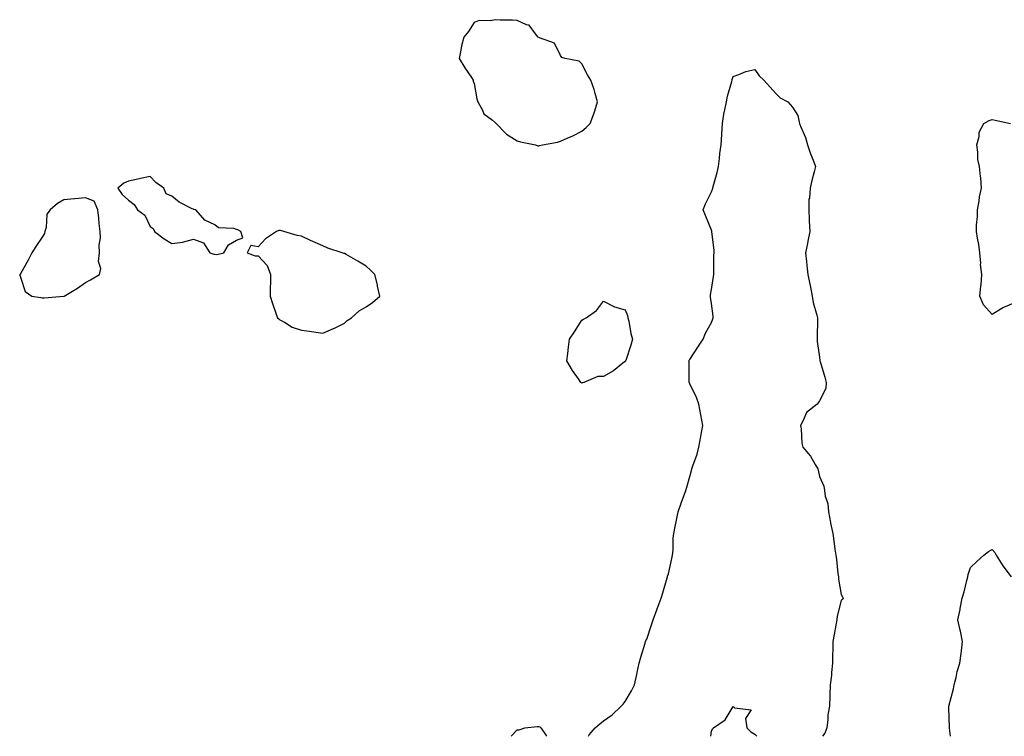
# Model space of a CAD drawing. Units: inches. Extents: x 923603 to 926243, y 7263578 to 7266218.
# Drawn here: x 924888 to 925344, y 7263578 to 7263910 of the extents above; entities that cross this region are included whole.
import ezdxf

# ---------------------------------------------------------------- set-up
doc = ezdxf.new("R2010")
doc.units = ezdxf.units.IN
doc.header["$MEASUREMENT"] = 0
doc.layers.add('Contour_92367263', color=7, linetype='Continuous', true_color=0xc9bdcd)

msp = doc.modelspace()

# ---------------------------------------------------------------- linework, layer by layer
at = {"layer": 'Contour_92367263'}
for points in [[(925128.05, 7263851.5, 3272), (925128.36, 7263851.61, 3272), (925129.71, 7263851.92, 3272), (925136.71, 7263853.26, 3272), (925138.05, 7263853.68, 3272), (925141.24, 7263855.1, 3272), (925143.79, 7263856.18, 3272), (925148.05, 7263858.32, 3272), (925149.91, 7263860.06, 3272), (925151.78, 7263861.92, 3272), (925153.58, 7263866.39, 3272), (925153.94, 7263867.81, 3272), (925155.3, 7263871.92, 3272), (925154.14, 7263875.84, 3272), (925153.73, 7263877.59, 3272), (925152.17, 7263881.92, 3272), (925150.57, 7263884.44, 3272), (925148.05, 7263889.48, 3272), (925146.81, 7263890.69, 3272), (925140.33, 7263891.92, 3272), (925138.64, 7263892.51, 3272), (925138.05, 7263893.32, 3272), (925135.28, 7263899.15, 3272), (925128.38, 7263901.59, 3272), (925128.05, 7263901.78, 3272), (925127.82, 7263901.92, 3272), (925126.51, 7263903.46, 3272), (925123.58, 7263907.45, 3272), (925122.32, 7263907.65, 3272), (925118.05, 7263909.53, 3272), (925115.87, 7263909.74, 3272), (925110.19, 7263909.78, 3272), (925108.05, 7263909.97, 3272), (925105.54, 7263909.41, 3272), (925100.36, 7263909.61, 3272), (925098.05, 7263908.59, 3272), (925095.46, 7263904.51, 3272), (925093.28, 7263901.92, 3272), (925092.19, 7263897.79, 3272), (925091.98, 7263895.85, 3272), (925091.19, 7263891.92, 3272), (925093.8, 7263887.67, 3272), (925096.83, 7263883.14, 3272), (925097.63, 7263881.92, 3272), (925097.58, 7263881.45, 3272), (925098.05, 7263880.44, 3272), (925099.4, 7263873.27, 3272), (925099.81, 7263871.92, 3272), (925101.95, 7263868.01, 3272), (925102.53, 7263866.4, 3272), (925106.59, 7263863.38, 3272), (925108.05, 7263862.16, 3272), (925108.15, 7263862.02, 3272), (925108.27, 7263861.92, 3272), (925113.07, 7263856.94, 3272), (925118.05, 7263853.92, 3272), (925119.55, 7263853.41, 3272), (925126.58, 7263851.92, 3272), (925127.66, 7263851.53, 3272)], [(924978.05, 7263801.29, 3272), (924978.84, 7263801.13, 3272), (924982.2, 7263801.92, 3272), (924984.3, 7263805.67, 3272), (924988.05, 7263807.85, 3272), (924990.99, 7263808.97, 3272), (924990.08, 7263811.92, 3272), (924988.7, 7263812.57, 3272), (924988.05, 7263812.78, 3272), (924986.74, 7263813.23, 3272), (924979.66, 7263813.52, 3272), (924978.05, 7263815, 3272), (924973.29, 7263817.16, 3272), (924969.21, 7263821.92, 3272), (924968.24, 7263822.11, 3272), (924968.05, 7263822.13, 3272), (924967.55, 7263822.42, 3272), (924961.5, 7263825.37, 3272), (924958.05, 7263828.2, 3272), (924955.42, 7263829.29, 3272), (924954.43, 7263831.92, 3272), (924950.61, 7263834.49, 3272), (924948.05, 7263837.34, 3272), (924943.5, 7263836.47, 3272), (924942.29, 7263836.16, 3272), (924938.05, 7263835.24, 3272), (924935.78, 7263834.2, 3272), (924933.05, 7263831.92, 3272), (924935.12, 7263828.99, 3272), (924938.05, 7263826.4, 3272), (924940.56, 7263824.43, 3272), (924942.09, 7263821.92, 3272), (924945.6, 7263819.48, 3272), (924948.05, 7263814.22, 3272), (924949.35, 7263813.22, 3272), (924949.98, 7263811.92, 3272), (924954.52, 7263808.38, 3272), (924958.05, 7263806.35, 3272), (924963.05, 7263806.92, 3272), (924968.05, 7263808.25, 3272), (924972.7, 7263806.57, 3272), (924975.64, 7263801.92, 3272), (924977.51, 7263801.38, 3272)], [(924908.05, 7263781.84, 3272), (924908.1, 7263781.87, 3272), (924908.25, 7263781.92, 3272), (924914.43, 7263785.53, 3272), (924918.05, 7263788.28, 3272), (924920.44, 7263789.53, 3272), (924924.5, 7263791.92, 3272), (924925.24, 7263794.73, 3272), (924924.15, 7263798.02, 3272), (924924.51, 7263801.92, 3272), (924924.38, 7263805.59, 3272), (924924.99, 7263808.86, 3272), (924924.81, 7263811.92, 3272), (924924.41, 7263815.56, 3272), (924924.19, 7263818.05, 3272), (924923.71, 7263821.92, 3272), (924922.08, 7263825.95, 3272), (924918.05, 7263827.39, 3272), (924913.12, 7263827, 3272), (924912.97, 7263827, 3272), (924908.05, 7263826.49, 3272), (924905.13, 7263824.84, 3272), (924901.71, 7263821.92, 3272), (924900.11, 7263819.86, 3272), (924899.89, 7263813.76, 3272), (924899.3, 7263811.92, 3272), (924899.02, 7263810.95, 3272), (924898.05, 7263809.29, 3272), (924895.09, 7263804.88, 3272), (924893.27, 7263801.92, 3272), (924891.46, 7263798.51, 3272), (924888.05, 7263792.6, 3272), (924887.81, 7263792.16, 3272), (924887.59, 7263791.92, 3272), (924887.73, 7263791.6, 3272), (924888.05, 7263790.16, 3272), (924890.13, 7263784, 3272), (924893.26, 7263781.92, 3272), (924897.33, 7263781.21, 3272), (924898.05, 7263781.05, 3272), (924898.88, 7263781.09, 3272), (924907.97, 7263781.84, 3272)], [(925038.05, 7263769.33, 3272), (925039.33, 7263770.64, 3272), (925041.27, 7263771.92, 3272), (925044.9, 7263775.06, 3272), (925048.05, 7263776.97, 3272), (925050.94, 7263779.03, 3272), (925054.39, 7263781.92, 3272), (925053.4, 7263786.57, 3272), (925053.31, 7263787.18, 3272), (925052.09, 7263791.92, 3272), (925050.06, 7263793.93, 3272), (925048.05, 7263795.86, 3272), (925044.18, 7263798.05, 3272), (925038.85, 7263801.12, 3272), (925038.05, 7263801.58, 3272), (925037.77, 7263801.64, 3272), (925036.97, 7263801.92, 3272), (925030.31, 7263804.19, 3272), (925028.05, 7263805.25, 3272), (925023.31, 7263807.17, 3272), (925022.25, 7263807.71, 3272), (925018.05, 7263809.7, 3272), (925016.05, 7263809.92, 3272), (925010.01, 7263811.92, 3272), (925008.47, 7263812.34, 3272), (925008.05, 7263812.37, 3272), (925007.65, 7263812.32, 3272), (925006.6, 7263811.92, 3272), (925001.47, 7263808.5, 3272), (924998.05, 7263804.74, 3272), (924994.6, 7263805.37, 3272), (924992.9, 7263801.92, 3272), (924996.69, 7263800.55, 3272), (924998.05, 7263800.59, 3272), (925002.26, 7263796.13, 3272), (925003.82, 7263791.92, 3272), (925003.72, 7263787.59, 3272), (925003.64, 7263786.32, 3272), (925003.57, 7263781.92, 3272), (925004.67, 7263778.53, 3272), (925006.44, 7263773.53, 3272), (925006.99, 7263771.92, 3272), (925007.57, 7263771.44, 3272), (925008.05, 7263770.87, 3272), (925010.18, 7263769.79, 3272), (925013.73, 7263767.6, 3272), (925018.05, 7263766.21, 3272), (925021.84, 7263765.71, 3272), (925024.79, 7263765.18, 3272), (925028.05, 7263764.72, 3272), (925033.01, 7263766.88, 3272), (925033.07, 7263766.9, 3272)], [(925148.05, 7263741.66, 3271), (925147.84, 7263741.71, 3271), (925147.54, 7263741.92, 3271), (925146.38, 7263743.59, 3271), (925143.59, 7263747.46, 3271), (925141.06, 7263751.92, 3271), (925141.53, 7263755.4, 3271), (925141.76, 7263758.21, 3271), (925142.34, 7263761.92, 3271), (925144.56, 7263765.42, 3271), (925148.05, 7263770.72, 3271), (925148.76, 7263771.21, 3271), (925150.03, 7263771.92, 3271), (925154.76, 7263775.21, 3271), (925158.05, 7263779.64, 3271), (925163.05, 7263776.92, 3271), (925168.05, 7263775.53, 3271), (925169.07, 7263772.95, 3271), (925169.34, 7263771.92, 3271), (925169.71, 7263770.25, 3271), (925170.71, 7263764.59, 3271), (925171.4, 7263761.92, 3271), (925170.71, 7263759.26, 3271), (925168.29, 7263752.16, 3271), (925168.22, 7263751.92, 3271), (925168.16, 7263751.81, 3271), (925168.05, 7263751.68, 3271), (925166.92, 7263750.79, 3271), (925162.65, 7263747.32, 3271), (925158.05, 7263744.71, 3271), (925155.34, 7263744.63, 3271), (925148.97, 7263741.92, 3271), (925148.26, 7263741.71, 3271)]]:
    msp.add_polyline3d(points, close=True, dxfattribs=at)
for points in [[(925150.99, 7263578, 3271), (925151.36, 7263578.61, 3271), (925154.09, 7263581.92, 3271), (925156.27, 7263583.71, 3271), (925158.05, 7263585.1, 3271), (925162.01, 7263587.96, 3271), (925166.17, 7263591.92, 3271), (925167.09, 7263592.88, 3271), (925168.05, 7263594.05, 3271), (925170.98, 7263598.99, 3271), (925172.44, 7263601.92, 3271), (925173.42, 7263606.56, 3271), (925173.64, 7263607.51, 3271), (925174.61, 7263611.92, 3271), (925175.33, 7263614.64, 3271), (925177.25, 7263621.13, 3271), (925177.47, 7263621.92, 3271), (925177.66, 7263622.31, 3271), (925178.05, 7263622.99, 3271), (925180.3, 7263629.66, 3271), (925181.01, 7263631.92, 3271), (925182.75, 7263636.63, 3271), (925182.91, 7263637.06, 3271), (925184.75, 7263641.92, 3271), (925185.54, 7263644.43, 3271), (925187.49, 7263651.36, 3271), (925187.66, 7263651.92, 3271), (925187.72, 7263652.24, 3271), (925188.05, 7263653.28, 3271), (925189.62, 7263660.35, 3271), (925190.03, 7263661.92, 3271), (925190.34, 7263664.21, 3271), (925190.22, 7263669.75, 3271), (925190.65, 7263671.92, 3271), (925191.27, 7263675.14, 3271), (925191.89, 7263678.08, 3271), (925192.6, 7263681.92, 3271), (925194.04, 7263685.93, 3271), (925195.11, 7263688.97, 3271), (925196.15, 7263691.92, 3271), (925196.59, 7263693.38, 3271), (925198.05, 7263698.37, 3271), (925198.8, 7263701.17, 3271), (925198.97, 7263701.92, 3271), (925199.37, 7263703.25, 3271), (925201.35, 7263708.63, 3271), (925202.17, 7263711.92, 3271), (925203.11, 7263716.86, 3271), (925203.14, 7263717.01, 3271), (925204.05, 7263721.92, 3271), (925203.12, 7263726.85, 3271), (925203.1, 7263726.97, 3271), (925202.1, 7263731.92, 3271), (925201.07, 7263734.94, 3271), (925198.05, 7263741.3, 3271), (925197.83, 7263741.71, 3271), (925197.73, 7263741.92, 3271), (925197.65, 7263742.32, 3271), (925197.66, 7263751.53, 3271), (925197.53, 7263751.92, 3271), (925197.73, 7263752.24, 3271), (925198.05, 7263752.54, 3271), (925201.75, 7263758.23, 3271), (925204.19, 7263761.92, 3271), (925205.29, 7263764.68, 3271), (925208.05, 7263769.69, 3271), (925208.64, 7263771.33, 3271), (925208.74, 7263771.92, 3271), (925208.75, 7263772.61, 3271), (925208.05, 7263778.47, 3271), (925207.54, 7263781.41, 3271), (925207.54, 7263781.92, 3271), (925207.53, 7263782.44, 3271), (925208.05, 7263785.05, 3271), (925208.93, 7263791.04, 3271), (925209.06, 7263791.92, 3271), (925209.13, 7263793, 3271), (925209.12, 7263800.85, 3271), (925209.21, 7263801.92, 3271), (925209.33, 7263803.2, 3271), (925208.2, 7263811.76, 3271), (925208.23, 7263811.92, 3271), (925208.18, 7263812.05, 3271), (925208.05, 7263812.4, 3271), (925205.33, 7263819.2, 3271), (925204.17, 7263821.92, 3271), (925205.32, 7263824.65, 3271), (925208.05, 7263830.24, 3271), (925208.51, 7263831.46, 3271), (925208.61, 7263831.92, 3271), (925208.79, 7263832.66, 3271), (925210.71, 7263839.25, 3271), (925211.31, 7263841.92, 3271), (925211.82, 7263845.7, 3271), (925211.93, 7263848.04, 3271), (925212.59, 7263851.92, 3271), (925212.85, 7263856.72, 3271), (925212.85, 7263857.12, 3271), (925213.14, 7263861.92, 3271), (925213.81, 7263866.16, 3271), (925214.27, 7263868.14, 3271), (925214.93, 7263871.92, 3271), (925215.4, 7263874.57, 3271), (925217.51, 7263881.38, 3271), (925217.63, 7263881.92, 3271), (925217.68, 7263882.28, 3271), (925218.05, 7263883.64, 3271), (925220.63, 7263884.5, 3271), (925223.97, 7263886, 3271), (925228.05, 7263886.92, 3271), (925230.1, 7263883.97, 3271), (925232.25, 7263881.92, 3271), (925235.04, 7263878.91, 3271), (925238.05, 7263875.6, 3271), (925239.83, 7263873.7, 3271), (925243.33, 7263871.92, 3271), (925245.57, 7263869.44, 3271), (925248.05, 7263865.62, 3271), (925248.61, 7263862.48, 3271), (925248.87, 7263861.92, 3271), (925249.29, 7263860.68, 3271), (925251.54, 7263855.42, 3271), (925252.45, 7263851.92, 3271), (925253.96, 7263847.84, 3271), (925255.11, 7263844.87, 3271), (925256.21, 7263841.92, 3271), (925255.58, 7263839.45, 3271), (925254.57, 7263835.4, 3271), (925253.67, 7263831.92, 3271), (925253.4, 7263827.27, 3271), (925253.19, 7263826.78, 3271), (925253.07, 7263821.92, 3271), (925253.32, 7263817.19, 3271), (925253.3, 7263816.67, 3271), (925253.52, 7263811.92, 3271), (925252.65, 7263807.31, 3271), (925252.46, 7263806.33, 3271), (925251.63, 7263801.92, 3271), (925252.04, 7263797.94, 3271), (925252.17, 7263796.04, 3271), (925252.62, 7263791.92, 3271), (925253.62, 7263787.5, 3271), (925253.85, 7263786.12, 3271), (925254.71, 7263781.92, 3271), (925255.12, 7263778.98, 3271), (925256.88, 7263773.08, 3271), (925257.1, 7263771.92, 3271), (925257.13, 7263771, 3271), (925256.96, 7263763.01, 3271), (925256.99, 7263761.92, 3271), (925257.06, 7263760.93, 3271), (925258.05, 7263753.56, 3271), (925258.22, 7263752.09, 3271), (925258.26, 7263751.92, 3271), (925258.36, 7263751.62, 3271), (925260.46, 7263744.33, 3271), (925261.21, 7263741.92, 3271), (925260.93, 7263739.05, 3271), (925258.05, 7263733.38, 3271), (925257.46, 7263732.51, 3271), (925257.03, 7263731.92, 3271), (925251.99, 7263727.97, 3271), (925250.73, 7263724.61, 3271), (925249.25, 7263721.92, 3271), (925249.53, 7263720.44, 3271), (925249.92, 7263713.8, 3271), (925250.41, 7263711.92, 3271), (925253.91, 7263707.78, 3271), (925256.01, 7263703.96, 3271), (925257.25, 7263701.92, 3271), (925257.46, 7263701.33, 3271), (925258.05, 7263698.32, 3271), (925260.03, 7263693.89, 3271), (925260.37, 7263691.92, 3271), (925260.73, 7263689.24, 3271), (925261.9, 7263685.78, 3271), (925262.23, 7263681.92, 3271), (925263.16, 7263677.03, 3271), (925263.23, 7263676.73, 3271), (925264.24, 7263671.92, 3271), (925264.64, 7263668.5, 3271), (925265.23, 7263664.74, 3271), (925265.58, 7263661.92, 3271), (925266, 7263659.87, 3271), (925266.6, 7263653.37, 3271), (925266.85, 7263651.92, 3271), (925266.93, 7263650.81, 3271), (925268.05, 7263643.68, 3271), (925268.67, 7263642.55, 3271), (925269.04, 7263641.92, 3271), (925268.52, 7263641.45, 3271), (925268.05, 7263640.84, 3271), (925266.29, 7263633.68, 3271), (925266.07, 7263631.92, 3271), (925265.65, 7263629.52, 3271), (925264.8, 7263625.17, 3271), (925264.25, 7263621.92, 3271), (925264.23, 7263618.09, 3271), (925264.12, 7263615.85, 3271), (925264.1, 7263611.92, 3271), (925263.66, 7263607.53, 3271), (925263.57, 7263606.4, 3271), (925263.07, 7263601.92, 3271), (925262.88, 7263597.09, 3271), (925262.85, 7263596.71, 3271), (925262.64, 7263591.92, 3271), (925261.98, 7263587.99, 3271), (925261.96, 7263585.83, 3271), (925261.45, 7263581.92, 3271), (925260.52, 7263579.45, 3271), (925259.45, 7263578, 3271)], [(925348.05, 7263778.7, 3271), (925343.3, 7263776.67, 3271), (925341.81, 7263775.68, 3271), (925338.05, 7263773.43, 3271), (925333.97, 7263777.85, 3271), (925332.41, 7263781.92, 3271), (925332.85, 7263786.71, 3271), (925332.89, 7263787.09, 3271), (925333.32, 7263791.92, 3271), (925332.71, 7263796.58, 3271), (925332.74, 7263797.23, 3271), (925332.28, 7263801.92, 3271), (925331.94, 7263805.81, 3271), (925331.23, 7263808.74, 3271), (925330.86, 7263811.92, 3271), (925330.85, 7263814.72, 3271), (925331.25, 7263818.72, 3271), (925331.26, 7263821.92, 3271), (925332.01, 7263825.88, 3271), (925332.12, 7263827.85, 3271), (925333.17, 7263831.92, 3271), (925332.85, 7263836.71, 3271), (925332.69, 7263837.28, 3271), (925332.24, 7263841.92, 3271), (925331.4, 7263845.27, 3271), (925331.43, 7263848.54, 3271), (925330.87, 7263851.92, 3271), (925331.96, 7263855.83, 3271), (925332.07, 7263857.91, 3271), (925334.22, 7263861.92, 3271), (925336.69, 7263863.28, 3271), (925338.05, 7263863.67, 3271), (925339.51, 7263863.38, 3271), (925346.55, 7263861.92, 3271)], [(925318.68, 7263578, 3271), (925318.25, 7263581.72, 3271), (925318.23, 7263581.92, 3271), (925318.25, 7263582.12, 3271), (925318.05, 7263591.21, 3271), (925318.04, 7263591.9, 3271), (925318.04, 7263591.93, 3271), (925318.05, 7263591.99, 3271), (925320.06, 7263599.92, 3271), (925320.45, 7263601.92, 3271), (925321.32, 7263605.19, 3271), (925321.88, 7263608.09, 3271), (925323.12, 7263611.92, 3271), (925323.64, 7263616.32, 3271), (925323.8, 7263617.67, 3271), (925324.3, 7263621.92, 3271), (925323.35, 7263626.63, 3271), (925323.26, 7263627.13, 3271), (925322.2, 7263631.92, 3271), (925323.2, 7263636.76, 3271), (925323.27, 7263637.13, 3271), (925324.21, 7263641.92, 3271), (925325.05, 7263644.92, 3271), (925326.25, 7263650.12, 3271), (925326.72, 7263651.92, 3271), (925326.95, 7263653.02, 3271), (925328.05, 7263656.17, 3271), (925330.98, 7263658.98, 3271), (925334.12, 7263661.92, 3271), (925336.35, 7263663.62, 3271), (925338.05, 7263664.56, 3271), (925339.33, 7263663.21, 3271), (925339.95, 7263661.92, 3271), (925343.05, 7263656.92, 3271), (925346.89, 7263651.92, 3271)], [(925207.74, 7263578, 3270), (925208.05, 7263580.43, 3270), (925208.55, 7263581.42, 3270), (925208.94, 7263581.92, 3270), (925214.31, 7263585.66, 3270), (925218.05, 7263591.77, 3270), (925218.76, 7263591.21, 3270), (925226.38, 7263590.25, 3270), (925223.74, 7263586.23, 3270), (925224.45, 7263581.92, 3270), (925226.22, 7263580.09, 3270), (925228.05, 7263579.02, 3270), (925228.98, 7263578, 3270)], [(925115.19, 7263578, 3271), (925118.05, 7263580.98, 3271), (925118.92, 7263581.05, 3271), (925121.54, 7263581.92, 3271), (925127.36, 7263582.61, 3271), (925128.05, 7263582.57, 3271), (925128.54, 7263582.41, 3271), (925129.06, 7263581.92, 3271), (925131.09, 7263578.87, 3271), (925131.55, 7263578, 3271)]]:
    msp.add_polyline3d(points, dxfattribs=at)

doc.saveas('drawing.dxf')
